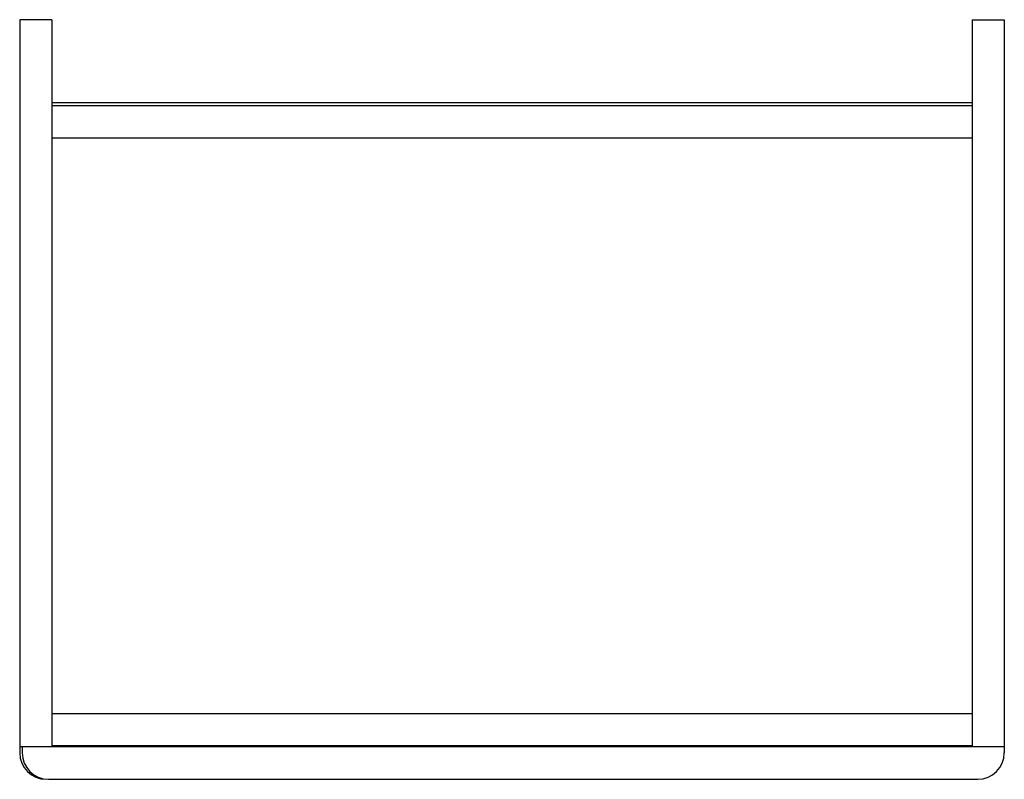
# Paper-space layout '_Top' of a CAD drawing. Units: millimetres. Extents: x -279 to 279, y -200 to 231.
import ezdxf

# ---------------------------------------------------------------- set-up
doc = ezdxf.new("R2010")
doc.units = ezdxf.units.MM

psp = doc.layouts.new('_Top')

# ---------------------------------------------------------------- linework, layer by layer
at = {"color": 7, "linetype": 'Continuous', "lineweight": 25}
for p, q in [((-261, 231), (-279.2, 231)), ((-279.2, 231), (-279.2, -184.5)), ((-261, 231), (-261, -181)), ((261, 231), (261, -181)), ((261, 231), (279.2, 231)), ((279.2, 231), (279.2, -184.5)), ((261, 183.9), (-261, 183.9)), ((261, 182.1), (-261, 182.1)), ((261, 163.9), (-261, 163.9)), ((261, -162.4), (-261, -162.4)), ((-279.2, -181), (279.2, -181)), ((-277.8, -181), (-277.8, -184.5)), ((261, -180.6), (-261, -180.6)), ((-262.8, -199.5), (264.2, -199.5))]:
    psp.add_line(p, q, dxfattribs=at)
for centre, start, end in [((-264.2, -184.5), 180, 270), ((-262.8, -184.5), 180, 270), ((264.2, -184.5), 270, 0)]:
    psp.add_arc(centre, 15, start, end, dxfattribs=at)

doc.saveas('drawing.dxf')
